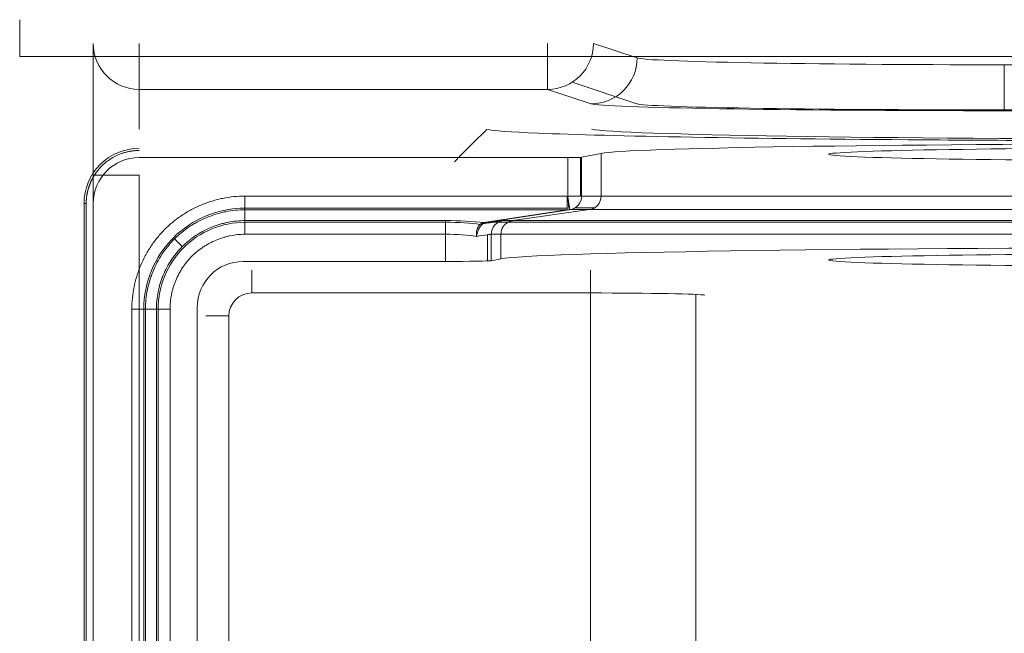
# Model space of a CAD drawing. Units: millimetres. Extents: x 28 to 140, y 98 to 250.
# Drawn here: x 30 to 32, y 198 to 199 of the extents above; entities that cross this region are included whole.
import ezdxf

# ---------------------------------------------------------------- set-up
doc = ezdxf.new("R2010")
doc.units = ezdxf.units.MM
doc.layers.add('1', color=7, linetype='Continuous', true_color=0xffffff)

# ---------------------------------------------------------------- blocks, each defined once
blk = doc.blocks.new('Altair 160 bottom')
at = {"layer": '1', "color": 251, "linetype": 'Continuous', "lineweight": 18}
for p, q in [((30.21919025965999, 198.9820223462133, 830.42651), (30.21919025965999, 199.0686603462133, 835.39)), ((31.30764325965999, 199.0686603462133, 835.395234), (31.40234925965999, 199.0371173462133, 833.588131)), ((32.20125325965999, 199.0222293462133, 832.83), (36.62780225965999, 199.0222293462133, 832.83)), ((31.26120525965999, 198.9842033462133, 836.281321), (31.40215025965998, 198.9372593462133, 833.591933)), ((30.31919025965999, 198.9686753462133, 835.391745), (30.31919025965999, 198.8820373462133, 830.428255)), ((31.20778025965999, 198.9686753462133, 835.391745), (30.31919025965999, 198.9686753462133, 835.391745)), ((31.30248625965999, 198.9371323462133, 833.5846429999999), (31.20778025965999, 198.9686753462133, 835.391745)), ((32.20125325965999, 198.9239603462133, 832.83), (36.64152225965998, 198.9239603462133, 832.83)), ((36.62780225965999, 198.9222453462133, 832.731745), (32.20125325965999, 198.9222453462133, 832.731745)), ((30.21919025965999, 172.0587283462133, 830.23), (30.21919025965999, 198.7820523462133, 830.23)), ((30.21919025965999, 198.7820523462133, 830.33), (30.21919025965999, 172.0587283462133, 830.33)), ((30.31919025965999, 198.7820523462133, 830.33), (30.31919025965999, 172.0587283462133, 830.33))]:
    blk.add_line(p, q, dxfattribs=at)
at = {"layer": '1', "color": 7, "linetype": 'Continuous', "lineweight": 18}
for p, q in [((41.22919025965999, 199.0403903462133, 836.55), (30.05919025965999, 199.0403903462133, 836.55)), ((30.05919025965999, 199.0403903462133, 836.73), (41.22919025965999, 199.0403903462133, 836.73))]:
    blk.add_line(p, q, dxfattribs=at)
at = {"layer": '1', "color": 27, "linetype": 'Continuous', "lineweight": 18}
for p, q in [((31.28162525965998, 198.8208683462133, 833.557385), (31.32413725965998, 198.8293503462133, 834.0433019999999)), ((31.32413725965998, 198.7366033462133, 834.0433019999999), (31.32413725965998, 198.8293503462133, 834.0433019999999)), ((30.31917525965999, 198.8203903462133, 833.53), (31.25173925965998, 198.8203903462133, 833.53)), ((31.25173925965998, 198.7366033462133, 833.53), (31.25173925965998, 198.8203903462133, 833.53)), ((31.27922925965999, 198.7366033462133, 833.53), (31.27922925965999, 198.8207033462133, 833.53)), ((31.28162525965998, 198.8208683462133, 833.557385), (31.28162525965998, 198.7366033462133, 833.557385)), ((30.19919025965999, 198.7204053462133, 829.55), (30.19919025965999, 189.4215973462133, 829.55)), ((30.19919025965999, 198.7204053462133, 829.55), (30.20391225965999, 198.7204053462133, 829.820524)), ((30.20391225965999, 189.4215973462133, 829.820524), (30.20391225965999, 198.7204053462133, 829.820524)), ((30.21919025965999, 189.4215973462133, 833.53), (30.21919025965999, 198.7204053462133, 833.53)), ((30.54921025965999, 198.7364343462133, 833.53), (31.25053325966, 198.7364343462133, 833.53)), ((31.28162525965998, 198.7366033462133, 833.557385), (31.32413725965998, 198.7366033462133, 834.0433019999999)), ((30.54921025965999, 198.7103553462133, 833.53), (31.25053325966, 198.7103553462133, 833.53)), ((30.54921025965999, 198.7067263462133, 833.555825), (30.54921025965999, 198.6830663462133, 833.724175)), ((31.25053325966, 198.7067263462133, 833.555825), (30.54921025965999, 198.7067263462133, 833.555825)), ((31.06913325965999, 198.6787873462133, 833.754616), (31.25053325966, 198.7067263462133, 833.555825)), ((31.07196325965999, 198.6786343462133, 833.755708), (31.25336225965999, 198.7065723462133, 833.556917)), ((31.25470825965999, 198.7067283462133, 833.559635), (31.07330825966, 198.6787903462133, 833.758426)), ((31.13170925965998, 198.6830773462133, 834.077233), (31.29862525965999, 198.7068983462133, 834.0478009999999)), ((31.29842625965998, 198.7068973462133, 834.0455519999999), (31.25591425965999, 198.7068973462133, 833.559635)), ((31.30910625965999, 198.7105393462133, 833.871489), (31.26659325965999, 198.7105393462133, 833.385572)), ((30.54921025965999, 198.6830663462133, 833.724175), (30.98553925965999, 198.6830663462133, 833.724175)), ((30.98553925965999, 198.6794363462133, 833.75), (30.54921025965999, 198.6794363462133, 833.75)), ((31.08527125965999, 198.6794363462133, 833.842575), (31.12117825965998, 198.6794363462133, 834.2529900000001)), ((31.11086925965999, 198.6830773462133, 833.839035), (31.13170925965998, 198.6830773462133, 834.077233)), ((34.12046325965999, 198.6794363462133, 833.93), (31.12117825965998, 198.6794363462133, 833.93)), ((30.39623725965998, 198.6433443462133, 834.00681), (30.41297025965999, 198.6266103462133, 834.125876)), ((30.98553925965999, 198.6533583462133, 833.75), (30.54920925965998, 198.6533583462133, 833.75)), ((30.98553925965999, 198.5941953462133, 833.75), (30.98553925965999, 198.6533583462133, 833.75)), ((31.07717225965998, 198.5952403462133, 833.75), (31.07717225965998, 198.6524093462133, 833.75)), ((31.08515825965999, 198.6533713462133, 833.841284), (31.08515825965999, 198.5957893462133, 833.841284)), ((31.10619425965999, 198.6533713462133, 834.081732), (31.08515825965999, 198.6533713462133, 833.841284)), ((31.10619425965999, 198.5999863462133, 834.081732), (31.10619425965999, 198.6533683462133, 834.081732)), ((30.54537025965999, 198.5941953462133, 833.75), (30.98553925965999, 198.5941953462133, 833.75)), ((31.10619425965999, 198.5999863462133, 834.081732), (31.08515825965999, 198.5957893462133, 833.841284)), ((31.30086425965999, 198.5255113462133, 832.63), (30.56406225965998, 198.5255113462133, 832.63)), ((31.30086425965999, 197.6281963462133, 832.63), (31.30086425965999, 198.5255113462133, 832.63)), ((31.52994625965999, 196.4706443462133, 832.63), (31.52994625965999, 198.5223733462133, 832.63)), ((30.30314725965998, 189.4216463462133, 833.53), (30.30314725965998, 198.4903713462133, 833.53)), ((30.32922525965999, 189.4216463462133, 833.53), (30.32922525965999, 198.4903703462133, 833.53)), ((30.33285525965999, 198.4903703462133, 833.555825), (30.33285525965999, 189.4216463462133, 833.555825)), ((30.33285525965999, 198.4903703462133, 833.555825), (30.35651525965999, 198.4903703462133, 833.724175)), ((30.35651525965999, 189.4216463462133, 833.724175), (30.35651525965999, 198.4903703462133, 833.724175)), ((30.36014425965999, 189.4216573462133, 833.75), (30.36014425965999, 198.4903703462133, 833.75)), ((30.38622325965999, 198.4903693462133, 833.75), (30.38622325965999, 189.4217353462133, 833.75)), ((30.44538525965999, 189.4189573462133, 833.75), (30.44538525965999, 198.4942103462133, 833.75)), ((30.51407025966, 198.4755183462133, 832.63), (30.51407025966, 197.4140753462133, 832.63))]:
    blk.add_line(p, q, dxfattribs=at)
at = {"layer": '1', "color": 7, "linetype": 'Continuous', "lineweight": 18, "extrusion": (-1, 0, 0)}
blk.add_arc((-199.2203903462133, 836.55, -30.05919025965999), 0.18, 0, 56.25101100000347, dxfattribs=at)
at = {"layer": '1', "color": 251, "linetype": 'Continuous', "lineweight": 18, "extrusion": (0, -0.0174524064372461, -0.9998476951563918)}
blk.add_arc((30.31919025965999, -184.458775577906, -838.7369929510147), 0.1, 90, 179.9999999999349, dxfattribs=at)
at = {"layer": '1', "color": 251, "linetype": 'Continuous', "lineweight": 18, "extrusion": (1, 0, 0)}
for centre, radius, start, end in [((199.0686603462133, 835.39, 30.31919025965999), 0.1, 90, 179.0000000000242), ((198.7820523462133, 830.43, 30.21919025965999), 0.2, 270, 358.9999999999918)]:
    blk.add_arc(centre, radius, start, end, dxfattribs=at)
at = {"layer": '1', "color": 251, "linetype": 'Continuous', "lineweight": 18, "extrusion": (0.052328007051383, -0.01742849579092611, -0.9984778551437664)}
for centre, start, end in [((198.7300030727866, 12.82955942065863, -835.9548418480664), 71.60517000005667, 161.552837000016), ((198.7300030727865, 12.82955942065864, -834.1449848480655), 71.60517000002577, 161.5528370000083)]:
    blk.add_arc(centre, 0.1, start, end, dxfattribs=at)
at = {"layer": '1', "color": 251, "linetype": 'Continuous', "lineweight": 18, "extrusion": (-1, 0, 0)}
blk.add_arc((-199.0686603462133, 835.39, -31.20778025965999), 0.1, 0.9999999999758242, 90, dxfattribs=at)
at = {"layer": '1', "color": 251, "linetype": 'Continuous', "lineweight": 18, "extrusion": (1, 6.123233995736766e-17, 0)}
blk.add_arc((199.0222293462133, 832.73, 32.20125325965999), 0.1, 90, 179.0000000000242, dxfattribs=at)
at = {"layer": '1', "color": 251, "linetype": 'Continuous', "lineweight": 18, "extrusion": (0, 1, 0)}
blk.add_arc((-30.31919025965999, 830.23, 198.7820523462133), 0.1, 0, 90, dxfattribs=at)
at = {"layer": '1', "color": 27, "linetype": 'Continuous', "lineweight": 18, "extrusion": (-1, 0, 0)}
for centre, radius, start, end in [((-198.7364343462133, 833.56, -30.54921025965999), 0.03, 270, 352.0000000000052), ((-198.6533583462133, 833.72, -30.98553925965999), 0.03, 90, 172.0000000000052), ((-198.5255113462133, 832.68, -30.56406225965998), 0.05, 180.9999999999758, 270), ((-198.5255113462133, 832.68, -31.30086425965999), 0.05, 180.9999999999758, 270)]:
    blk.add_arc(centre, radius, start, end, dxfattribs=at)
at = {"layer": '1', "color": 27, "linetype": 'Continuous', "lineweight": 18, "extrusion": (0.9902680687415536, 0.1391731009601852, -7.14996087001889e-15)}
for centre, start, end in [((192.453111439937, 833.5599999999998, 58.60517077044369), 180.6976029999054, 269.9999999999457), ((192.4531114399368, 833.5599999999998, 58.60638877044362), 180.6976029999047, 270)]:
    blk.add_arc(centre, 0.03, start, end, dxfattribs=at)
at = {"layer": '1', "color": 27, "linetype": 'Continuous', "lineweight": 18, "extrusion": (1, 0, 0)}
blk.add_arc((198.7364343462133, 833.56, 31.25053325966), 0.03, 187.9999999999947, 270, dxfattribs=at)
at = {"layer": '1', "color": 27, "linetype": 'Continuous', "lineweight": 18, "extrusion": (0, 1, 0)}
blk.add_arc((-31.25173925965998, 833.56, 198.7366033462133), 0.03, 185.0000000000348, 270, dxfattribs=at)
at = {"layer": '1', "color": 27, "linetype": 'Continuous', "lineweight": 18, "extrusion": (-0.08715574274766051, 1.228048810654616e-17, -0.9961946980917453)}
blk.add_arc((-198.7366033462133, 41.51672373401981, -833.1118213699922), 0.03, 270, 351.9698390000088, dxfattribs=at)
at = {"layer": '1', "color": 27, "linetype": 'Continuous', "lineweight": 18, "extrusion": (-0.08715574274766039, -2.171966440353349e-15, -0.9961946980917454)}
for centre, start, end in [((-198.736603346214, 41.51672373401961, -833.5995943699918), 269.9999999998914, 351.9698390000549), ((-198.653371346214, 41.67718673401968, -833.3775163699927), 90.00000000010857, 171.9698389999761)]:
    blk.add_arc(centre, 0.03, start, end, dxfattribs=at)
at = {"layer": '1', "color": 27, "linetype": 'Continuous', "lineweight": 18, "extrusion": (-0.08885216634976309, 5.669050044994143e-10, -0.9960448245611007)}
blk.add_arc((-198.7366041966977, 42.93631267121412, -833.5299465698134), 0.03, 270, 351.9698509999391, dxfattribs=at)
at = {"layer": '1', "color": 27, "linetype": 'Continuous', "lineweight": 18, "extrusion": (0, 1, 2.168404344971009e-16)}
for centre, radius, start, end in [((-32.61919025965999, 833.93, 198.7366043462133), 1.3, 5.097577000002516, 175.0000000000022), ((-32.61919025965999, 833.93, 198.6830743462133), 1.49477203881892, 5.653046000000647, 175.653046000002)]:
    blk.add_arc(centre, radius, start, end, dxfattribs=at)
at = {"layer": '1', "color": 27, "linetype": 'Continuous', "lineweight": 18, "extrusion": (0, -1, -2.220446049250313e-16)}
blk.add_arc((32.61919025965999, 833.93, -198.7068983462133), 1.325809775245578, 4.999999999998217, 174.9024260000016, dxfattribs=at)
at = {"layer": '1', "color": 27, "linetype": 'Continuous', "lineweight": 18, "extrusion": (-0.9999999993245566, 3.675441313568155e-05, 0)}
blk.add_arc((-198.6544810415548, 833.72, -30.5419080301972), 0.03, 89.99999399983525, 171.9999999999977, dxfattribs=at)
at = {"layer": '1', "color": 27, "linetype": 'Continuous', "lineweight": 18, "extrusion": (0, -1, -3.469446951953614e-16)}
for centre, radius, start, end in [((32.61919025965999, 833.93, -198.6533683462133), 1.520585033860623, 4.273207000000427, 174.2732070000013), ((30.51407025966, 832.68, -198.4755183462133), 0.05, 180.9999999999756, 270)]:
    blk.add_arc(centre, radius, start, end, dxfattribs=at)
at = {"layer": '1', "color": 27, "linetype": 'Continuous', "lineweight": 18, "extrusion": (-2.233114054783765e-05, -0.9999999997506602, 0)}
blk.add_arc((30.29871465390527, 833.56, -198.4910480386334), 0.03, 270.0000000000271, 352.0000000000043, dxfattribs=at)
at = {"layer": '1', "color": 27, "linetype": 'Continuous', "lineweight": 18, "extrusion": (1.938217244109219e-05, 0.9999999998121658, 0)}
blk.add_arc((-30.3823757483231, 833.72, 198.4909581449561), 0.03, 7.999999999995705, 89.99999700001261, dxfattribs=at)
at = {"layer": '1', "color": 251, "linetype": 'Continuous', "lineweight": 18, "extrusion": (1.168914319224775e-16, -0.9998072508784152, 0.01963316303975848)}
blk.add_ellipse((32.20125325965999, 199.0379393462133, 833.63), major_axis=(-5.551115123125783e-15, -0.01570955843539571, -0.8000000000000009), ratio=0.9998069999999999, start_param=4.764748857944811, end_param=6.283185307179586, dxfattribs=at)
at = {"layer": '1', "color": 251, "linetype": 'Continuous', "lineweight": 18, "extrusion": (-2.803166495659142e-16, 0.9998476951563912, -0.01745240643728351)}
blk.add_ellipse((32.20125325965999, 198.9379543462133, 833.631745), major_axis=(-1.445559874599112e-14, -0.01570955843539583, -0.9000000000000004), ratio=0.999848, start_param=0, end_param=1.518436449235005, dxfattribs=at)
at = {"layer": '1', "color": 251, "linetype": 'Continuous', "lineweight": 18, "extrusion": (2.803166495659139e-16, -0.9998476951563912, 0.0174524064372835)}
blk.add_ellipse((32.20125325965999, 198.9379243462133, 833.63), major_axis=(-1.284942110754766e-14, -0.01396405194257407, -0.8000000000000003), ratio=0.9998480000000001, start_param=4.760740091419591, end_param=6.283185307179586, dxfattribs=at)
at = {"layer": '1', "color": 27, "linetype": 'Continuous', "lineweight": 18, "extrusion": (-2.803166495659136e-16, 0.9998476951563912, 0.0174524064372835)}
blk.add_ellipse((32.61919025965999, 198.8837683462133, 829.93), major_axis=(-2.120154482745365e-14, -0.02304068570524722, 1.320000000000001), ratio=0.999848, start_param=4.799655442984516, end_param=7.766715171367773, dxfattribs=at)
at = {"layer": '1', "color": 27, "linetype": 'Continuous', "lineweight": 18, "extrusion": (-2.803166495659139e-16, 0.9998476951563912, -0.01745240643728352)}
blk.add_ellipse((32.61919025965999, 198.8273723462133, 833.93), major_axis=(2.088030929976496e-14, 0.02269158440668288, 1.3), ratio=0.999848, start_param=4.799655442984186, end_param=7.766715171367756, dxfattribs=at)
at = {"layer": '1', "color": 27, "linetype": 'Continuous', "lineweight": 18, "extrusion": (2.803166495659142e-16, -0.9998476951563912, 0.01745240643728351)}
for centre in [(32.61919025965999, 198.8273723462133, 833.93), (32.61919025965999, 198.5973373462133, 833.93)]:
    blk.add_ellipse(centre, major_axis=(1.284942110754766e-14, 0.01396405194257407, 0.8), ratio=0.9998480000000001, dxfattribs=at)
at = {"layer": '1', "color": 27, "linetype": 'Continuous', "lineweight": 18}
for centre, major_axis, start_param, end_param in [((30.31920625965999, 198.7203753462133, 833.53), (-0.07073221891695812, 0.07073221891695808), 5.497939437030014, 7.068431177329868), ((30.56407725965999, 198.4755033462133, 832.63), (0.03536610945847906, -0.03536610945847904), 2.356346783439085, 3.926838523739223)]:
    blk.add_ellipse(centre, major_axis=major_axis, ratio=0.9996950000000002, start_param=start_param, end_param=end_param, dxfattribs=at)
at = {"layer": '1', "color": 27, "linetype": 'Continuous', "lineweight": 18, "extrusion": (2.803166495659143e-16, -0.9998476951563912, 0.01745240643728351)}
blk.add_ellipse((31.25173925965998, 198.8209143462133, 833.56), major_axis=(4.81853291533037e-16, 0.0005236519478465276, 0.03), ratio=0.999848, start_param=3.141592653589809, end_param=4.625122517797834, dxfattribs=at)
at = {"layer": '1', "color": 27, "linetype": 'Continuous', "lineweight": 18, "extrusion": (2.737606444034169e-16, -0.9902680687415704, -0.1391731009600655)}
blk.add_ellipse((30.98553925965999, 198.6647953462133, 833.854175), major_axis=(2.557166832307357e-16, 0.01827030851131089, -0.13), ratio=0.990268, start_param=0, end_param=0.698455549757856, dxfattribs=at)
at = {"layer": '1', "color": 27, "linetype": 'Continuous', "lineweight": 18, "extrusion": (2.737606444034174e-16, -0.9902680687415704, -0.1391731009600654)}
blk.add_ellipse((30.98553925965999, 198.6653823462133, 833.85), major_axis=(1.967051409467197e-16, 0.01405408347023914, -0.09999999999999998), ratio=0.990268, start_param=0, end_param=0.8490182592044886, dxfattribs=at)
at = {"layer": '1', "color": 27, "linetype": 'Continuous', "lineweight": 18, "extrusion": (-0.139162785438555, 0.9901946699912916, 0.01217516611056409)}
blk.add_ellipse((30.98553925965999, 198.6653283462133, 833.85), major_axis=(0.09961946980917458, 0.01410776778592825, -0.008715574274765825), ratio=0.990195, start_param=5.57261676991799, end_param=6.273127252491275, dxfattribs=at)
at = {"layer": '1', "color": 27, "linetype": 'Continuous', "lineweight": 18, "extrusion": (0.139162785438555, -0.9901946699912917, -0.0121751661105641)}
blk.add_ellipse((30.98136425965998, 198.6647373462133, 833.850365), major_axis=(0.1295053107519269, 0.01834009812170672, -0.01133024655719557), ratio=0.9901950000000002, start_param=5.585092502625598, end_param=6.283185307179586, dxfattribs=at)
at = {"layer": '1', "color": 27, "linetype": 'Continuous', "lineweight": 18, "extrusion": (-3.535342366161436e-16, 0.9837163423454964, 0.1797280106227135)}
blk.add_ellipse((30.98553925965999, 198.6350873462133, 833.85), major_axis=(1.734723475976809e-16, 0.01827030851131174, -0.1000000000000001), ratio=0.983716, start_param=5.541239421476881, end_param=6.283185307179586, dxfattribs=at)
at = {"layer": '1', "color": 27, "linetype": 'Continuous', "lineweight": 18, "extrusion": (-0.1797057959283511, 0.9835947532956576, 0.01572221991363388)}
blk.add_ellipse((30.98553925965999, 198.6350313462133, 833.85), major_axis=(0.09961946980917462, 0.01834009812170801, -0.008715574274765705), ratio=0.9835950000000002, start_param=0, end_param=0.7415839784909279, dxfattribs=at)
at = {"layer": '1', "color": 27, "linetype": 'Continuous', "lineweight": 18, "extrusion": (2.803166495659142e-16, -0.9998476951563912, 0.01745240643728355)}
blk.add_ellipse((32.61919025965999, 198.5973373462133, 833.93), major_axis=(-2.442329678738725e-14, -0.02654191049491317, -1.520585033860623), ratio=0.999848, start_param=1.645377866343011, end_param=4.612437594726677, dxfattribs=at)
at = {"layer": '1', "color": 27, "linetype": 'Continuous', "lineweight": 18, "extrusion": (0, 0, -1)}
blk.add_ellipse((30.54540025965998, 198.4941803462133, 833.75), major_axis=(0.07073221891695812, -0.07073221891695808), ratio=0.9996950000000002, start_param=2.35634678344008, end_param=3.926838523739934, dxfattribs=at)
at = {"layer": '1', "color": 27, "linetype": 'Continuous', "lineweight": 18, "extrusion": (-2.803166495659144e-16, 0.9998476951563912, -0.01745240643728351)}
blk.add_ellipse((30.98553925965999, 198.5959413462133, 833.85), major_axis=(1.606177638443457e-15, 0.001745506492821759, 0.1), ratio=0.9998480000000001, start_param=1.658062789398071, end_param=3.141592653589777, dxfattribs=at)
at = {"layer": '1', "color": 27, "linetype": 'Continuous', "lineweight": 18, "extrusion": (3.363574412490817e-16, -0.999780703067828, 0.02094148450323616)}
blk.add_ellipse((31.30086425965999, 198.5202743462133, 832.38), major_axis=(4.163336342344339e-15, 0.005236519478465929, 0.2500000000000002), ratio=0.9997809999999999, start_param=4.799655442984895, end_param=6.283185307179586, dxfattribs=at)
at = {"layer": '1', "color": 27, "linetype": 'Continuous', "lineweight": 18}
blk.add_open_spline([(31.07513418954121, 198.8814102921982, 830.0650874074893), (31.05189124724338, 198.8580448395226, 830.0667238931055), (31.0286483477577, 198.8346793783751, 830.0683608640759), (31.00540549109919, 198.8113139087556, 830.0699983203993)], degree=3, dxfattribs=at)
for points, knots in [([(31.07513418954046, 198.8814102921974, 830.0650874074893), (31.08896320458287, 198.8786665159485, 830.2222782435061), (31.12678772409836, 198.8759594487403, 830.3773660200907), (31.26482165967948, 198.8701426635659, 830.7106094194384), (31.37970695606484, 198.8671414746709, 830.8825474160537), (31.6666431456218, 198.8621329848549, 831.1694836056117), (31.83858114223764, 198.8601276545461, 831.284368901997), (32.21348134079564, 198.8574170793877, 831.4396576487752), (32.41629603585673, 198.8567129010253, 831.4799999999942), (32.82208508750832, 198.8567129010312, 831.4799999999931), (33.02489978256946, 198.8574170793877, 831.4396576487757), (33.39979998112747, 198.8601276545461, 831.2843689019968), (33.57173797774348, 198.8621329848549, 831.1694836056116), (33.85867416729999, 198.8671414746709, 830.8825474160542), (33.97355946368562, 198.8701426635659, 830.7106094194384), (34.11159339926555, 198.8759594487403, 830.3773660200937), (34.14941791878069, 198.8786665159484, 830.2222782435126), (34.16324693382378, 198.8814102921973, 830.0650874074988)], [0, 0, 0, 0, 0.102940491519216, 0.102940491519216, 0.2352936610131557, 0.2352936610131557, 0.3676468305070953, 0.3676468305070953, 0.5000000000010353, 0.5000000000010353, 0.6323531694949752, 0.6323531694949752, 0.7647063389889149, 0.7647063389889149, 0.8970595084828547, 0.8970595084828547, 1, 1, 1, 1]), ([(30.31917533119818, 198.8403905132348, 829.5499999999922), (30.28786340076103, 198.8403902158286, 829.5499999999922), (30.25675057397191, 198.8276687638167, 829.5499999999922), (30.21193355813326, 198.7828517586168, 829.5499999999922), (30.19919181127604, 198.7517120211558, 829.5499999999922), (30.19919056405305, 198.7204057438608, 829.5499999999922)], [0, 0, 0, 0, 0.5002370998192164, 0.5002370998192164, 1, 1, 1, 1]), ([(30.20391257046914, 198.7204055557392, 829.8205235721761), (30.20391469388985, 198.7209248924193, 829.8205233714704), (30.20391894028872, 198.7219634575453, 829.8205229701014), (30.20395298681964, 198.7235208515076, 829.82052239825), (30.20400717493438, 198.7250773582105, 829.8205218486012), (30.20408340201126, 198.7266327232792, 829.8205213233166), (30.20418103890884, 198.7281866925509, 829.8205208218164), (30.20430013334444, 198.7297390119202, 829.8205203442562), (30.2044405517536, 198.7312894273805, 829.820519890594), (30.20460220918383, 198.7328376850125, 829.8205194608412), (30.20478500770373, 198.7343835309871, 829.8205190549945), (30.20498885290479, 198.7359267115641, 829.8205186730545), (30.20521364947964, 198.7374669730926, 829.8205183150212), (30.20545930240709, 198.7390040620103, 829.8205179808944), (30.20572571663441, 198.7405377248441, 829.8205176706741), (30.20601279716234, 198.7420677082091, 829.8205173843602), (30.20632044902245, 198.7435937588086, 829.8205171219528), (30.20664857728295, 198.7451156234345, 829.8205168834515), (30.20699708704714, 198.7466330489663, 829.8205166688568), (30.20736588345387, 198.7481457823718, 829.8205164781682), (30.20775487167722, 198.7496535707064, 829.8205163113856), (30.20816395692658, 198.7511561611129, 829.8205161685094), (30.20859304444641, 198.7526533008217, 829.8205160495392), (30.20904203951644, 198.7541447371507, 829.8205159544749), (30.20951084745158, 198.7556302175047, 829.8205158833171), (30.20999937360173, 198.757109489376, 829.820515836065), (30.21050752335153, 198.7585823003433, 829.8205158127192), (30.21103520212099, 198.7600483980725, 829.8205158132796), (30.21158231536472, 198.7615075303163, 829.8205158377458), (30.21214876857217, 198.7629594449136, 829.8205158861182), (30.21273446726766, 198.7644038897902, 829.8205159583963), (30.21333931701011, 198.7658406129579, 829.8205160545807), (30.21396322339327, 198.7672693625148, 829.8205161746713), (30.21460609204537, 198.7686898866456, 829.8205163186677), (30.21526782862914, 198.7701019336202, 829.8205164865706), (30.2159483388419, 198.771505251795, 829.8205166783794), (30.21664752841539, 198.772899589612, 829.8205168940946), (30.21736530311565, 198.7742846955987, 829.8205171337158), (30.21810156874309, 198.7756603183683, 829.8205173972432), (30.21885623113226, 198.7770262066194, 829.8205176846769), (30.21962919615199, 198.7783821091356, 829.8205179960172), (30.22042036970506, 198.7797277747859, 829.8205183312634), (30.22122965772839, 198.7810629525243, 829.8205186904165), (30.2220569661927, 198.7823873913895, 829.8205190734761), (30.22290220110264, 198.7837008405051, 829.8205194804422), (30.22376526849663, 198.7850030490791, 829.8205199113148), (30.22464607444649, 198.7862937664042, 829.8205203660942), (30.22554452505787, 198.7875727418573, 829.8205208447804), (30.22646052646964, 198.7888397248995, 829.8205213473735), (30.22739398485393, 198.790094465076, 829.8205218738739), (30.22834480641622, 198.7913367120157, 829.8205224242795), (30.22931289739491, 198.7925662154312, 829.8205229985988), (30.23029816406024, 198.7937827251205, 829.8205235968013), (30.23130051272036, 198.7949859909576, 829.8205242190004), (30.23231984969546, 198.7961757629263, 829.8205248647732), (30.2333560814151, 198.7973517909977, 829.8205255356996), (30.23440911405295, 198.7985138255822, 829.8205262258812), (30.23547885489014, 198.7996616158433, 829.8205269573456), (30.23656520722269, 198.8007949159948, 829.8205276478203), (30.238098306951, 198.8023497894881, 829.820528977853), (30.24137008684934, 198.8055229424542, 829.8205276993268), (30.24792245582054, 198.8112247378919, 829.820526814938), (30.25930138240713, 198.8192927061294, 829.8205239627106), (30.27030882940188, 198.8249437716714, 829.8205215852188), (30.27861316132518, 198.8282276575885, 829.8205199227025), (30.28218841479255, 198.8295085420986, 829.8205193909855), (30.28574252597964, 198.8306545915968, 829.8205190029034), (30.28927050525235, 198.831670331526, 829.8205187697839), (30.29276745651971, 198.8325601605005, 829.820518688668), (30.2962289051231, 198.8333285422923, 829.8205187603203), (30.29965069485993, 198.8339799299363, 829.8205189845653), (30.30302899785427, 198.8345188515283, 829.8205193613577), (30.30636029527848, 198.8349496209441, 829.8205198910392), (30.30964136596334, 198.8352773555326, 829.8205205723193), (30.31286927333799, 198.8355042643723, 829.8205214098915), (30.31604135279231, 198.835643093754, 829.820522386723), (30.31813741967724, 198.8356600904516, 829.8205231795844), (30.31917533119818, 198.8356685067231, 829.8205235721863)], [0, 0, 0, 0, 0.0086101743809424, 0.0172185543285944, 0.0258254047533069, 0.0344309715645084, 0.0430354824308257, 0.0516391475452196, 0.0602421603941582, 0.0688446985297537, 0.0774469243453901, 0.086048985853059, 0.0946510174629772, 0.1032531407643625, 0.1118554653073582, 0.1204580893856245, 0.1290611008192889, 0.1376645777378107, 0.1462685893633032, 0.1548731967926652, 0.1634784537799246, 0.1720844075175183, 0.1806910994169311, 0.1892985658881697, 0.1979068391187456, 0.2065159478509913, 0.2151259181586863, 0.2237367742221996, 0.2323485391027246, 0.2409612355148071, 0.2495748865981291, 0.2581895166874717, 0.2668051520817105, 0.2754218218110371, 0.2840395584033124, 0.2926583986482092, 0.3012783843605598, 0.3098995631414985, 0.3185219891384404, 0.3271457238026556, 0.3357708366454663, 0.3443974059921232, 0.3530255197332954, 0.3616552760744954, 0.3702867842824749, 0.3789201654288021, 0.3875555531303945, 0.3961930942861783, 0.4048329498101484, 0.4134752953600574, 0.4221203220611969, 0.4307682372251929, 0.4394192650629603, 0.4480736473913638, 0.4567316443331044, 0.4653935350088194, 0.4740596182212031, 0.4827302131300637, 0.4914056599174508, 0.5000863204424907, 0.5189313099827926, 0.5669607953360319, 0.6439412483522626, 0.7496740963861437, 0.7710078979205143, 0.7919912287127757, 0.8126251021834796, 0.8329105174235372, 0.8528485085748527, 0.8724401811374299, 0.8916867367274902, 0.9105894877110248, 0.9291498630409872, 0.9473694065349186, 0.9652497687434992, 0.982792693479502, 1, 1, 1, 1]), ([(30.30314699652237, 198.4903712893376, 833.5299999999937), (30.30314717789289, 198.4984931538931, 833.5299999999937), (30.30356112026166, 198.5065449985502, 833.5299999999937), (30.30517280526824, 198.5225160470029, 833.5299999999937), (30.30756853228851, 198.5383544136845, 833.5299999999937), (30.31149930145156, 198.5539330084314, 833.5299999999937), (30.31444168273762, 198.5635874445316, 833.5299999999937), (30.31505450698287, 198.565514211393, 833.5299999999937), (30.31632927000455, 198.5693594335679, 833.5299999999937), (30.3169919749678, 198.5712798825371, 833.5299999999937), (30.31904394826633, 198.5769998910479, 833.5299999999937), (30.32049931806633, 198.5807657230212, 833.5299999999937), (30.32512238469367, 198.5919235277768, 833.5299999999937), (30.33197021543948, 198.6064288941609, 833.5299999999937), (30.34016761065563, 198.6202005888984, 833.5299999999937), (30.34683307196003, 198.6302480746597, 833.5299999999937), (30.34914131542066, 198.6335502539237, 833.5299999999937), (30.35393493097379, 198.6400583189753, 833.5299999999937), (30.35642764346342, 198.6432727698744, 833.5299999999937), (30.36410506246008, 198.65267688135, 833.5299999999937), (30.36949599591449, 198.658642362555, 833.5299999999937), (30.38081764805533, 198.6699716285566, 833.5299999999937), (30.39268721793351, 198.6806901328791, 833.5299999999937), (30.4056185186815, 198.6902251301079, 833.5299999999937), (30.41571666854119, 198.6969308627098, 833.5299999999937), (30.41915846868747, 198.6990966965396, 833.5299999999937), (30.42611012340077, 198.7032382672125, 833.5299999999937), (30.42962426745717, 198.705217494431, 833.5299999999937), (30.4402789501432, 198.7108869524101, 833.5299999999937), (30.45478382768523, 198.7177326410292, 833.5299999999937), (30.46987505846757, 198.72317723301, 833.5299999999937), (30.48141776059245, 198.7267247601033, 833.5299999999937), (30.48530279589735, 198.7278177391596, 833.5299999999937), (30.49314966155926, 198.729820194766, 833.5299999999937), (30.49711056420133, 198.7307288290763, 833.5299999999937), (30.50900192369195, 198.7331512518377, 833.5299999999937), (30.52495092672845, 198.7355929038319, 833.5299999999937), (30.5410904691943, 198.7364343376387, 833.5299999999937), (30.54921036664816, 198.7364340766346, 833.5299999999937)], [0, 0, 0, 0, 0.0625000000000118, 0.0625000000000118, 0.1250000000000236, 0.1875000000000354, 0.1875000000000354, 0.2031250000000385, 0.2031250000000385, 0.2187500000000416, 0.2187500000000416, 0.2500000000000273, 0.2500000000000273, 0.3125000000000185, 0.3750000000000098, 0.3750000000000098, 0.4062500000000058, 0.4062500000000058, 0.4375000000000018, 0.4375000000000018, 0.4999999999999938, 0.4999999999999938, 0.5624999999999858, 0.6249999999999778, 0.6249999999999778, 0.6562499999999791, 0.6562499999999791, 0.6874999999999805, 0.6874999999999805, 0.7499999999999832, 0.8124999999999861, 0.8124999999999861, 0.8437499999999875, 0.8437499999999875, 0.8749999999999888, 0.8749999999999888, 0.9374999999999944, 1, 1, 1, 1]), ([(30.32922559867959, 198.4903708285106, 833.5299999999937), (30.32922695054074, 198.5484072164192, 833.5299999999937), (30.3530357441285, 198.6052765030738, 833.5299999999937), (30.43419749995935, 198.6864956855054, 833.5299999999937), (30.49164213146869, 198.7103057446383, 833.5299999999937), (30.54908333538159, 198.7103554503759, 833.5299999999937), (30.54914669112562, 198.7103554766682, 833.5299999999937), (30.54921004659884, 198.7103554744365, 833.5299999999937)], [0, 0, 0, 0, 0.4995291613636889, 0.4995291613636889, 0.9994479950798948, 0.9994479950798948, 1, 1, 1, 1]), ([(30.54921036664816, 198.7067260345453, 833.5558248070326), (30.54207111642673, 198.7067262975928, 833.5558248018707), (30.52788151065705, 198.7059813875963, 833.5558256024207), (30.51386007620848, 198.7038262578593, 833.5558269265105), (30.50340592090069, 198.701690668764, 833.5558278328119), (30.499923746809, 198.7008899351681, 833.5558281222798), (30.49302612219203, 198.6991262914146, 833.5558286385593), (30.48961098532528, 198.6981640005667, 833.5558288654778), (30.4794640797763, 198.6950417458055, 833.5558294211473), (30.46619691592839, 198.6902525746955, 833.5558298205449), (30.45344326449472, 198.6842363427499, 833.5558294117717), (30.44407429907843, 198.6792551653158, 833.5558288511896), (30.44098410192727, 198.6775164165128, 833.5558286229816), (30.43487091986204, 198.6738783122655, 833.5558281050755), (30.43184379959919, 198.6719756724708, 833.5558278148054), (30.42296158043953, 198.6660844474547, 833.5558269090742), (30.41158670428293, 198.6577075800417, 833.5558255958127), (30.4011474700724, 198.6482874948332, 833.5558248070862), (30.39119329064308, 198.6383265854292, 833.5558248068437), (30.38645461270723, 198.6330803074414, 833.555825074828), (30.37970679746867, 198.6248092744507, 833.5558256184413), (30.37751625916862, 198.6219822908722, 833.5558258241089), (30.37330398306389, 198.6162588870023, 833.5558262431878), (30.37127573658854, 198.6133548507405, 833.5558264570833), (30.36541878466803, 198.6045189386995, 833.5558270686009), (30.35821558828971, 198.5924083200651, 833.5558277968009), (30.35219642704477, 198.5796541744452, 833.5558280601633), (30.34813174066309, 198.5698441601973, 833.5558280471923), (30.34685195941513, 198.5665333306265, 833.5558280085103), (30.34504725103536, 198.5615046032345, 833.5558279010186), (30.34446433467033, 198.5598162350271, 833.5558278569226), (30.34334290270649, 198.5564356098618, 833.5558277538411), (30.34064727018633, 198.5479657575785, 833.555827459623), (30.33675397743635, 198.5325575676112, 833.5558266223481), (30.33464215783405, 198.5186328590887, 833.5558257544801), (30.33322077463335, 198.5045911709061, 833.5558250653654), (30.33285519850156, 198.497511854396, 833.555824810185), (30.33285503858141, 198.4903706259232, 833.5558248069948)], [0, 0, 0, 0, 0.0625000000000024, 0.1250000000000049, 0.1250000000000049, 0.1562500000000085, 0.1562500000000085, 0.1875000000000122, 0.1875000000000122, 0.2500000000000109, 0.3125000000000095, 0.3125000000000095, 0.3437500000000147, 0.3437500000000147, 0.3750000000000198, 0.3750000000000198, 0.4375000000000434, 0.5000000000000671, 0.5000000000000671, 0.5625000000000907, 0.5625000000000907, 0.593750000000103, 0.593750000000103, 0.6250000000001154, 0.6250000000001154, 0.6875000000001195, 0.7500000000001236, 0.7500000000001236, 0.7812500000001253, 0.7812500000001253, 0.7968750000001262, 0.7968750000001262, 0.8125000000001271, 0.8750000000000847, 0.9375000000000424, 0.9375000000000424, 1, 1, 1, 1]), ([(30.35651514217434, 198.4903700881904, 833.7241751929929), (30.35651526502087, 198.4967312364724, 833.7241751898167), (30.35684085014505, 198.5030359105256, 833.7241749346248), (30.35810612221645, 198.5155386996555, 833.7241742457525), (30.35998569836098, 198.5279348947222, 833.7241733784255), (30.36306410745034, 198.5401230682798, 833.7241726345833), (30.36582686556229, 198.5491854288186, 833.7241722406357), (30.36682488405584, 198.5521965997301, 833.7241721359187), (30.36896989110689, 198.5581769821702, 833.724171991925), (30.37011062248696, 198.5611293194968, 833.7241719530023), (30.37373315287024, 198.5698751817581, 833.7241719395076), (30.37909623664031, 198.581240590603, 833.7241722026893), (30.38550926172778, 198.5920234753908, 833.7241729304708), (30.39072106479367, 198.5998875840223, 833.7241735414074), (30.39252548693545, 198.6024716952137, 833.7241737550737), (30.39627191980534, 198.6075635812746, 833.7241741737167), (30.39821878188749, 198.6100772317193, 833.7241743791493), (30.40423774570402, 198.6174573181178, 833.7241749241957), (30.40846263409056, 198.6221352525534, 833.7241751927447), (30.4173323060626, 198.631012118598, 833.7241751932995), (30.4266290785686, 198.6394017621882, 833.7241744049804), (30.43674706343809, 198.6468545933763, 833.7241730934934), (30.44464267741179, 198.652093858189, 833.7241721890848), (30.44733166294466, 198.65378516922, 833.7241718992427), (30.45278620224374, 198.657033097868, 833.7241713797812), (30.45554282771021, 198.6585848325272, 833.7241711509256), (30.46389850238975, 198.6630289307788, 833.7241705888333), (30.47526764399431, 198.6683928081023, 833.724170179245), (30.48708332008371, 198.6726579922294, 833.7241705785913), (30.49611547165321, 198.6754376265233, 833.724171133667), (30.49915465615484, 198.6762941277798, 833.7241713603019), (30.50529132457709, 198.6778636852132, 833.7241718757942), (30.50839401364676, 198.6785775384641, 833.724172165257), (30.51771332540684, 198.680481943961, 833.7241730722293), (30.53021014587753, 198.6824028600977, 833.7241743980479), (30.54285152664536, 198.683066164151, 833.7241751981164), (30.54921036664816, 198.683065931161, 833.7241751929546)], [0, 0, 0, 0, 0.062500000000006, 0.062500000000006, 0.125000000000012, 0.187500000000018, 0.187500000000018, 0.218750000000021, 0.218750000000021, 0.250000000000024, 0.250000000000024, 0.3125000000000046, 0.3749999999999851, 0.3749999999999851, 0.4062499999999754, 0.4062499999999754, 0.4374999999999657, 0.4374999999999657, 0.4999999999999664, 0.4999999999999664, 0.562499999999967, 0.6249999999999677, 0.6249999999999677, 0.6562499999999674, 0.6562499999999674, 0.687499999999967, 0.687499999999967, 0.7499999999999662, 0.8124999999999655, 0.8124999999999655, 0.8437499999999699, 0.8437499999999699, 0.8749999999999745, 0.8749999999999745, 0.9374999999999872, 1, 1, 1, 1]), ([(30.36014458208151, 198.4903701276873, 833.7499999999934), (30.36014555641716, 198.5402508343569, 833.7499999999934), (30.38060817431428, 198.5891269242667, 833.7499999999934), (30.45036196938454, 198.6589300741507, 833.7499999999934), (30.49973226237679, 198.679393750081, 833.7499999999934), (30.54910114310891, 198.679436470575, 833.7499999999934), (30.54915555127971, 198.6794364931735, 833.7499999999934), (30.54920995921999, 198.6794364912959, 833.7499999999934)], [0, 0, 0, 0, 0.4995305274159024, 0.4995305274159024, 0.9994484433454236, 0.9994484433454236, 1, 1, 1, 1]), ([(31.05311122639502, 198.6485556342736, 833.7762844925682), (31.05288240351083, 198.6503745505056, 833.7760747388397), (31.05275842865269, 198.6522374893657, 833.7757446728963), (31.05276130440151, 198.6558511401742, 833.7748882866522), (31.05288341913867, 198.657616514458, 833.7743620234468), (31.05325815180746, 198.6602018729188, 833.7734268387611), (31.05341510829927, 198.6610531321561, 833.7730906019675), (31.05379650829164, 198.662733543243, 833.7723667119644), (31.05401924013554, 198.663554201254, 833.771982529896), (31.05477616765003, 198.665937232462, 833.7707733127045), (31.05540058333737, 198.6674303640567, 833.7698882847527), (31.05651601470892, 198.6695223347549, 833.7684343301412), (31.05692007996773, 198.6701982281166, 833.7679256542488), (31.05777773631662, 198.6714804945663, 833.7668772236735), (31.05822964319778, 198.6720852555492, 833.766339324105), (31.05965092088726, 198.673793184622, 833.7646839258123), (31.06068528480008, 198.6747908921435, 833.7635250661057), (31.06236287282805, 198.6760709685458, 833.7616954176136), (31.0629442056643, 198.6764612958652, 833.761069255504), (31.06412311926614, 198.677152194991, 833.7598123606749), (31.06472370247698, 198.6774552896082, 833.7591783242572), (31.0665568659327, 198.6782401898467, 833.7572585956376), (31.06782053639138, 198.6785987215704, 833.7559553998062), (31.06912471391538, 198.6787864224109, 833.7546254827148)], [0, 0, 0, 0, 0.1249999999999571, 0.1249999999999571, 0.2499999999999144, 0.2499999999999144, 0.3124999999999808, 0.3124999999999808, 0.3750000000000472, 0.3750000000000472, 0.5000000000001698, 0.5000000000001698, 0.562500000000168, 0.562500000000168, 0.6250000000001662, 0.6250000000001662, 0.7500000000001765, 0.7500000000001765, 0.8125000000001315, 0.8125000000001315, 0.8750000000000864, 0.8750000000000864, 1, 1, 1, 1]), ([(31.07329143885536, 198.6787872825901, 833.7584449489859), (31.07207977760903, 198.67859959969, 833.7598596691741), (31.07089126071249, 198.6782410826958, 833.7612317522581), (31.06913806522155, 198.6774561987614, 833.7632247797017), (31.06855861857317, 198.6771531086037, 833.7638781896084), (31.06740894973776, 198.6764622161419, 833.7651618888314), (31.06683569752739, 198.6760718910521, 833.7657954565095), (31.06515885611971, 198.6747918168767, 833.7676257856575), (31.06409437909829, 198.6737941051968, 833.7687570403173), (31.06256898710264, 198.6720861587106, 833.7703170003094), (31.06207248251033, 198.6714813900461, 833.7708140188914), (31.06110275040263, 198.6701991038159, 833.7717597144925), (31.06063122426896, 198.669523198114, 833.7722065524811), (31.05928006471467, 198.66743118306, 833.7734444279657), (31.05845292733974, 198.6659380119886, 833.7741436328313), (31.0573145397752, 198.6635549039036, 833.7750031870095), (31.05695133591639, 198.6627342173524, 833.7752586060626), (31.05626368401506, 198.6610537426576, 833.7757017714704), (31.05594254354885, 198.6602024489945, 833.7758875093547), (31.05504403460813, 198.6576169798551, 833.7763425742487), (31.05453078199278, 198.6558515218281, 833.7765102989615), (31.05367874728821, 198.652237687997, 833.7765882956443), (31.05333961407589, 198.6503746488463, 833.7764938473613), (31.05311122639502, 198.6485556342736, 833.7762844925682)], [0, 0, 0, 0, 0.12500000000003, 0.12500000000003, 0.1875000000000249, 0.1875000000000249, 0.2500000000000198, 0.2500000000000198, 0.3749999999999207, 0.3749999999999207, 0.4374999999999373, 0.4374999999999373, 0.4999999999999538, 0.4999999999999538, 0.6249999999999738, 0.6249999999999738, 0.6874999999999801, 0.6874999999999801, 0.7499999999999863, 0.7499999999999863, 0.8749999999999932, 0.8749999999999932, 1, 1, 1, 1]), ([(31.13168815508649, 198.6830745625793, 834.0772414289653), (31.13130867572985, 198.6830178357148, 834.0774935763937), (31.13090787818291, 198.6829503962243, 834.077692961321), (31.1300862494821, 198.6827935517166, 834.078037034891), (31.12966422051217, 198.6827039445687, 834.0781813784841), (31.1283898085841, 198.6824032791882, 834.0785660711688), (31.12754421031459, 198.6821642523038, 834.0787569376646), (31.12504181838099, 198.6813352524866, 834.0792629222943), (31.12341850303752, 198.6806342337632, 834.0795083826524), (31.12107086782153, 198.6793587728154, 834.0798437640116), (31.12029883805577, 198.6788934520172, 834.0799485726216), (31.11880613132453, 198.6778988787423, 834.0801454277017), (31.11808646642989, 198.6773709197827, 834.0802373338664), (31.11600596128434, 198.6756974539843, 834.0804983167284), (31.11472300892066, 198.6744630674973, 834.0806529330864), (31.11295873379728, 198.6724299324238, 834.0808637626677), (31.11239587820406, 198.6717189833542, 834.0809306110733), (31.11134619746641, 198.6702629665653, 834.0810552007556), (31.11085668509187, 198.6695152293388, 834.0811132600581), (31.10949204840713, 198.6672140495004, 834.0812758091156), (31.10871998484762, 198.6656031086872, 834.0813687863413), (31.10777517576021, 198.6630678544368, 834.0814867031146), (31.1074974636846, 198.6622054689159, 834.0815222128671), (31.10702438651119, 198.6604751157099, 834.0815848735182), (31.1068274645652, 198.6596031529016, 834.0816122160858), (31.10635382601967, 198.6569672100195, 834.081682805215), (31.10619325897775, 198.6551833427778, 834.0817147041188), (31.10619473975125, 198.6533717518308, 834.0817316294382)], [0, 0, 0, 0, 0.0312500000000062, 0.0312500000000062, 0.0625000000000124, 0.0625000000000124, 0.1250000000000303, 0.1250000000000303, 0.2500000000000717, 0.2500000000000717, 0.312500000000094, 0.312500000000094, 0.3750000000001164, 0.3750000000001164, 0.5000000000000445, 0.5000000000000445, 0.5625000000000813, 0.5625000000000813, 0.6250000000001179, 0.6250000000001179, 0.7500000000000231, 0.7500000000000231, 0.8125000000000651, 0.8125000000000651, 0.875000000000107, 0.875000000000107, 1, 1, 1, 1]), ([(30.54920927474656, 198.6533578891093, 833.7499999999934), (30.54383119848662, 198.6533580867773, 833.7499999999934), (30.53314040366584, 198.6527911744428, 833.7499999999934), (30.52257256520654, 198.6511569955415, 833.7499999999934), (30.51469179609695, 198.649539806905, 833.7499999999934), (30.51206834634463, 198.6489340428809, 833.7499999999934), (30.50687988198168, 198.6476031419017, 833.7499999999934), (30.50431021174975, 198.6468772593923, 833.7499999999934), (30.49667308064906, 198.6445227598963, 833.7499999999934), (30.48668143871465, 198.6409130014672, 833.7499999999934), (30.47706525974282, 198.636379457036, 833.7499999999934), (30.46999718865558, 198.6326248469371, 833.7499999999934), (30.46766523623184, 198.6313140854767, 833.7499999999934), (30.46305080341264, 198.6285708419823, 833.7499999999934), (30.46077503403139, 198.6271419613638, 833.7499999999934), (30.45409316507821, 198.6227160407478, 833.7499999999934), (30.44552978415194, 198.6164201742744, 833.7499999999934), (30.43766323860503, 198.6093290036945, 833.7499999999934), (30.43016165669283, 198.6018212970346, 833.7499999999934), (30.42658968415277, 198.5978633567354, 833.7499999999934), (30.42150166774044, 198.5916183587472, 833.7499999999934), (30.41985651139557, 198.5894917592526, 833.7499999999934), (30.41669057514567, 198.5851836520486, 833.7499999999934), (30.41516581694853, 198.5829973153516, 833.7499999999934), (30.40782569590996, 198.5719083091527, 833.7499999999934), (30.40285088307209, 198.562539472511, 833.7499999999934), (30.39774457220042, 198.5502116002219, 833.7499999999934), (30.39677957244477, 198.5477148227534, 833.7499999999934), (30.39496455291984, 198.5426575001747, 833.7499999999934), (30.39411969932003, 198.5401108487237, 833.7499999999934), (30.39178030471005, 198.5324468770909, 833.7499999999934), (30.39047587223305, 198.5272932072857, 833.7499999999934), (30.38732232742816, 198.5117001293645, 833.7499999999934), (30.3862233928029, 198.5011303171605, 833.7499999999934), (30.38622318423513, 198.490369512384, 833.7499999999934)], [0, 0, 0, 0, 0.0624999999999983, 0.1249999999999967, 0.1249999999999967, 0.1562499999999926, 0.1562499999999926, 0.1874999999999885, 0.1874999999999885, 0.2499999999999899, 0.3124999999999913, 0.3124999999999913, 0.3437499999999853, 0.3437499999999853, 0.3749999999999793, 0.3749999999999793, 0.4374999999999509, 0.4999999999999227, 0.4999999999999227, 0.5624999999998944, 0.5624999999998944, 0.5937499999998802, 0.5937499999998802, 0.6249999999998661, 0.6249999999998661, 0.749999999999839, 0.749999999999839, 0.7812499999998549, 0.7812499999998549, 0.8124999999998708, 0.8124999999998708, 0.8749999999999033, 0.8749999999999033, 1, 1, 1, 1])]:
    blk.add_open_spline(points, degree=3, knots=knots, dxfattribs=at)

msp = doc.modelspace()

# ---------------------------------------------------------------- block references
msp.add_blockref('Altair 160 bottom', (0, 0))

doc.saveas('drawing.dxf')
